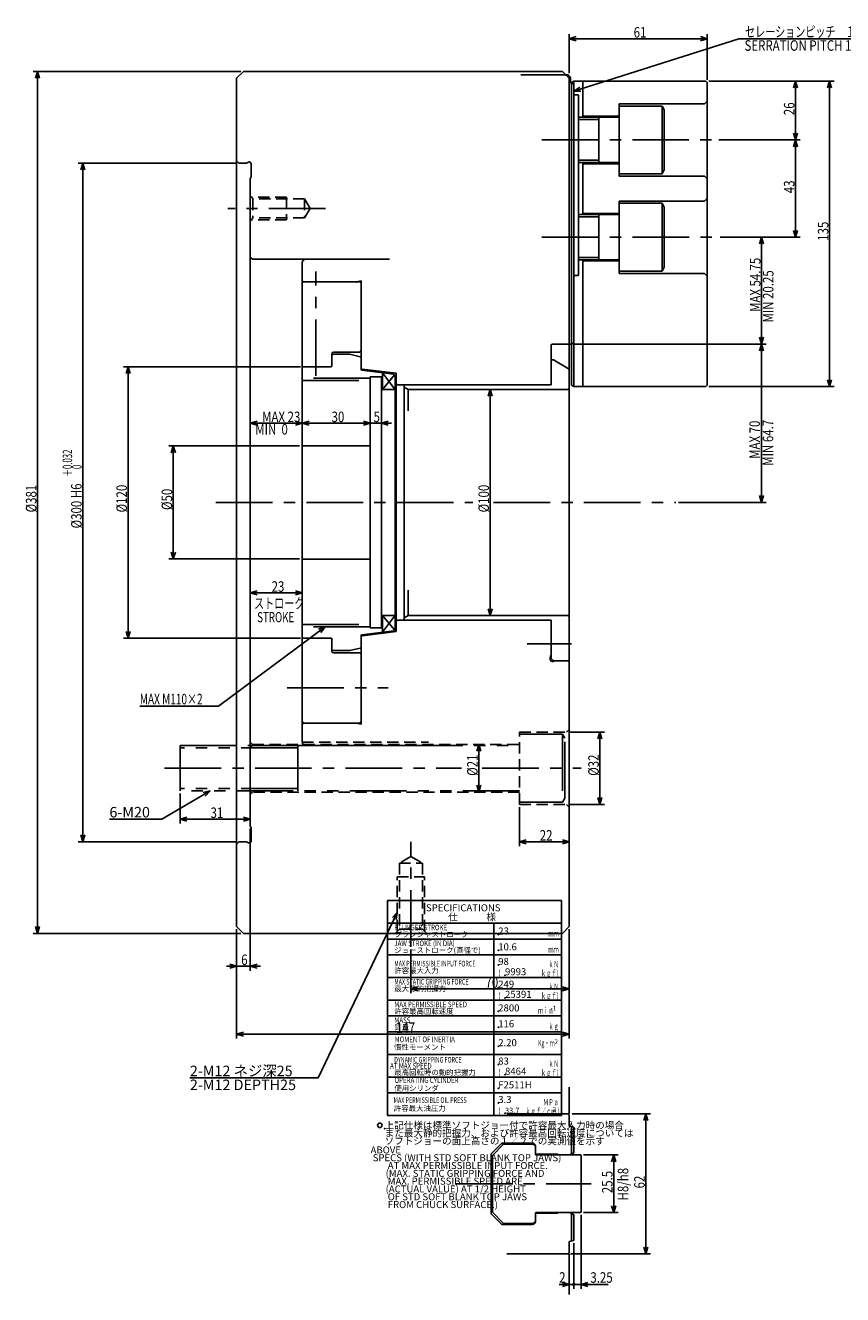
# Model space of a CAD drawing. Extents: x 47 to 870, y 12 to 602.
# Drawn here: x 47 to 408, y 27 to 588 of the extents above; entities that cross this region are included whole.
import ezdxf

# ---------------------------------------------------------------- set-up
doc = ezdxf.new("R2010")
doc.units = 0
doc.header["$LTSCALE"] = 20
for name, pattern in [('CENTER', [2, 1.25, -0.25, 0.25, -0.25]), ('HIDDEN', [0.375, 0.25, -0.125]), ('PHANTOM', [2.5, 1.25, -0.25, 0.25, -0.25, 0.25, -0.25])]:
    doc.linetypes.add(name, pattern=pattern)
for name, color, linetype in [('MAIN0', 7, 'CONTINUOUS'), ('MAIN10', 7, 'CONTINUOUS'), ('SPC0', 7, 'CONTINUOUS')]:
    doc.layers.add(name, color=color, linetype=linetype)
doc.styles.add('KNJYOKO', font='TXT', dxfattribs={"bigfont": 'BIGFONT'})
doc.dimstyles.get("Standard").update_dxf_attribs({"dimtxt": 2.5, "dimasz": 2.5, "dimexe": 1.25, "dimexo": 0.625, "dimtad": 1, "dimcen": 2.5, "dimazin": 3, "dimtfac": 1, "dimtmove": 0, "dimatfit": 3})

# ---------------------------------------------------------------- blocks, each defined once
blk = doc.blocks.new('*D1')
at = {"layer": 'MAIN10', "color": 0, "linetype": 'BYBLOCK'}
for p, q in [((142.22, 567.52), (50.42, 567.52)), ((52.42, 567.52), (51.52, 564.52)), ((52.42, 567.52), (52.42, 186.52)), ((53.32, 564.52), (52.42, 567.52)), ((142.22, 186.52), (50.42, 186.52)), ((52.42, 186.52), (51.52, 189.52)), ((53.32, 189.52), (52.42, 186.52))]:
    blk.add_line(p, q, dxfattribs=at)
at = {"layer": 'MAIN10', "color": 0, "linetype": 'BYBLOCK', "width": 0.8}
blk.add_text('%%c381', height=4.65, rotation=90, dxfattribs=at).set_placement((51.92, 372.62))
blk = doc.blocks.new('*D2')
at = {"layer": 'MAIN10', "color": 0, "linetype": 'BYBLOCK'}
for p, q in [((140.22, 527.02), (70.42, 527.02)), ((72.42, 527.02), (71.52, 524.02)), ((72.42, 527.02), (72.42, 227.02)), ((73.32, 524.02), (72.42, 527.02)), ((140.22, 227.02), (70.42, 227.02)), ((72.42, 227.02), (71.52, 230.02)), ((73.32, 230.02), (72.42, 227.02))]:
    blk.add_line(p, q, dxfattribs=at)
at = {"layer": 'MAIN10', "color": 0, "linetype": 'BYBLOCK', "style": 'KNJYOKO', "width": 0.6}
for s, p in [('＋0.032', (67.72, 388.34)), ('\u30000', (71.92, 388.34))]:
    blk.add_text(s, height=4.2, rotation=90, dxfattribs=at).set_placement(p)
at = {"layer": 'MAIN10', "color": 0, "linetype": 'BYBLOCK', "width": 0.8}
for s, p in [('H6', (71.92, 378.89)), ('%%c300', (71.92, 365.54))]:
    blk.add_text(s, height=4.65, rotation=90, dxfattribs=at).set_placement(p)
blk = doc.blocks.new('*D3')
at = {"layer": 'MAIN10', "color": 0, "linetype": 'BYBLOCK'}
for p, q in [((168.62, 437.02), (90.42, 437.02)), ((92.42, 437.02), (91.52, 434.02)), ((92.42, 437.02), (92.42, 317.02)), ((93.32, 434.02), (92.42, 437.02)), ((92.42, 317.02), (91.52, 320.02)), ((93.32, 320.02), (92.42, 317.02)), ((168.62, 317.02), (90.42, 317.02))]:
    blk.add_line(p, q, dxfattribs=at)
at = {"layer": 'MAIN10', "color": 0, "linetype": 'BYBLOCK', "width": 0.8}
blk.add_text('%%c120', height=4.65, rotation=90, dxfattribs=at).set_placement((91.92, 372.62))
blk = doc.blocks.new('*D4')
at = {"layer": 'MAIN10', "color": 0, "linetype": 'BYBLOCK'}
for p, q in [((168.22, 402.02), (110.42, 402.02)), ((112.42, 402.02), (111.52, 399.02)), ((112.42, 402.02), (112.42, 352.02)), ((113.32, 399.02), (112.42, 402.02)), ((112.42, 352.02), (111.52, 355.02)), ((113.32, 355.02), (112.42, 352.02)), ((168.22, 352.02), (110.42, 352.02))]:
    blk.add_line(p, q, dxfattribs=at)
at = {"layer": 'MAIN10', "color": 0, "linetype": 'BYBLOCK', "width": 0.8}
blk.add_text('%%c50', height=4.65, rotation=90, dxfattribs=at).set_placement((111.92, 373.67))
blk = doc.blocks.new('*D5')
at = {"layer": 'MAIN10', "color": 0, "linetype": 'BYBLOCK'}
for p, q in [((252.42, 427.02), (251.52, 424.02)), ((252.42, 427.02), (252.42, 327.02)), ((253.32, 424.02), (252.42, 427.02)), ((252.42, 327.02), (251.52, 330.02)), ((253.32, 330.02), (252.42, 327.02))]:
    blk.add_line(p, q, dxfattribs=at)
at = {"layer": 'MAIN10', "color": 0, "linetype": 'BYBLOCK', "width": 0.8}
blk.add_text('%%c100', height=4.65, rotation=90, dxfattribs=at).set_placement((251.92, 372.62))
blk = doc.blocks.new('*D6')
at = {"layer": 'MAIN10', "color": 0, "linetype": 'BYBLOCK'}
for p, q in [((140.42, 188.32), (140.42, 140.02)), ((287.42, 188.32), (287.42, 140.02)), ((143.42, 142.92), (140.42, 142.02)), ((140.42, 142.02), (287.42, 142.02)), ((140.42, 142.02), (143.42, 141.12)), ((284.42, 142.92), (287.42, 142.02)), ((287.42, 142.02), (284.42, 141.12))]:
    blk.add_line(p, q, dxfattribs=at)
at = {"layer": 'MAIN10', "color": 0, "linetype": 'BYBLOCK', "width": 0.8}
blk.add_text('147', height=4.65, dxfattribs=at).set_placement((210.82, 142.52))
blk = doc.blocks.new('*D7')
at = {"layer": 'MAIN10', "color": 0, "linetype": 'BYBLOCK'}
for p, q in [((287.42, 188.32), (287.42, 160.02)), ((217.42, 179.42), (217.42, 160.02)), ((217.42, 162.02), (220.42, 162.92)), ((287.42, 162.02), (284.42, 162.92)), ((287.42, 162.02), (217.42, 162.02)), ((220.42, 161.12), (217.42, 162.02)), ((284.42, 161.12), (287.42, 162.02))]:
    blk.add_line(p, q, dxfattribs=at)
at = {"layer": 'MAIN10', "color": 0, "linetype": 'BYBLOCK', "width": 0.8}
blk.add_text('70', height=4.65, dxfattribs=at).set_placement((250.37, 162.52))
blk = doc.blocks.new('*D8')
at = {"layer": 'MAIN10', "color": 0, "linetype": 'BYBLOCK'}
for p, q in [((287.42, 275.52), (302.95, 275.52)), ((300.95, 275.52), (300.05, 272.52)), ((300.95, 275.52), (300.95, 243.52)), ((301.85, 272.52), (300.95, 275.52)), ((287.42, 243.52), (302.95, 243.52)), ((300.95, 243.52), (300.05, 246.52)), ((301.85, 246.52), (300.95, 243.52))]:
    blk.add_line(p, q, dxfattribs=at)
at = {"layer": 'MAIN10', "color": 0, "linetype": 'BYBLOCK', "width": 0.8}
blk.add_text('%%c32', height=4.65, rotation=90, dxfattribs=at).set_placement((300.45, 256.17))
blk = doc.blocks.new('*D9')
at = {"layer": 'MAIN10', "color": 0, "linetype": 'BYBLOCK'}
for p, q in [((265.42, 242.32), (265.42, 225.02)), ((265.42, 227.02), (268.42, 227.92)), ((287.42, 227.02), (265.42, 227.02)), ((268.42, 226.12), (265.42, 227.02)), ((287.42, 227.02), (284.42, 227.92)), ((284.42, 226.12), (287.42, 227.02))]:
    blk.add_line(p, q, dxfattribs=at)
at = {"layer": 'MAIN10', "color": 0, "linetype": 'BYBLOCK', "width": 0.8}
blk.add_text('22', height=4.65, dxfattribs=at).set_placement((274.37, 227.52))
blk = doc.blocks.new('*D10')
at = {"layer": 'MAIN10', "color": 0, "linetype": 'BYBLOCK'}
for p, q in [((247.42, 270.02), (246.52, 267.02)), ((247.42, 270.02), (247.42, 249.02)), ((248.32, 267.02), (247.42, 270.02)), ((247.42, 249.02), (246.52, 252.02)), ((248.32, 252.02), (247.42, 249.02))]:
    blk.add_line(p, q, dxfattribs=at)
at = {"layer": 'MAIN10', "color": 0, "linetype": 'BYBLOCK', "width": 0.8}
blk.add_text('%%c21', height=4.65, rotation=90, dxfattribs=at).set_placement((246.92, 256.17))
blk = doc.blocks.new('*D11')
at = {"layer": 'MAIN10', "color": 0, "linetype": 'BYBLOCK'}
for p, q in [((146.42, 232.82), (146.42, 170.02)), ((140.42, 188.32), (140.42, 170.02)), ((135.92, 172.02), (150.92, 172.02)), ((137.42, 172.92), (140.42, 172.02)), ((140.42, 172.02), (137.42, 171.12)), ((149.42, 172.92), (146.42, 172.02)), ((146.42, 172.02), (149.42, 171.12))]:
    blk.add_line(p, q, dxfattribs=at)
at = {"layer": 'MAIN10', "color": 0, "linetype": 'BYBLOCK', "width": 0.8}
blk.add_text('6', height=4.65, dxfattribs=at).set_placement((142.42, 172.52))
blk = doc.blocks.new('*D12')
at = {"layer": 'MAIN10', "color": 0, "linetype": 'BYBLOCK'}
for p, q in [((115.42, 248.32), (115.42, 235.02)), ((115.42, 237.02), (118.42, 237.92)), ((146.42, 237.02), (115.42, 237.02)), ((118.42, 236.12), (115.42, 237.02)), ((146.42, 237.02), (143.42, 237.92)), ((143.42, 236.12), (146.42, 237.02))]:
    blk.add_line(p, q, dxfattribs=at)
at = {"layer": 'MAIN10', "color": 0, "linetype": 'BYBLOCK', "width": 0.8}
blk.add_text('31', height=4.65, dxfattribs=at).set_placement((128.87, 237.52))
blk = doc.blocks.new('M1')
at = {"layer": 'MAIN0', "color": 0, "linetype": 'BYBLOCK'}
for p, q in [((0, 0), (-21.25, -12.5)), ((0, 0), (-3.04, -0.75)), ((-2.13, -2.3), (0, 0)), ((-21.25, -12.5), (-44.49, -12.5))]:
    blk.add_line(p, q, dxfattribs=at)
blk.add_text('6-M20', height=4.65, dxfattribs=at).set_placement((-44.49, -11.75))
blk = doc.blocks.new('*D13')
at = {"layer": 'MAIN10', "color": 0, "linetype": 'BYBLOCK'}
for p, q in [((208.92, 412.02), (194.92, 412.02)), ((199.42, 412.02), (196.42, 412.92)), ((196.42, 411.12), (199.42, 412.02)), ((204.42, 412.02), (207.42, 412.92)), ((207.42, 411.12), (204.42, 412.02))]:
    blk.add_line(p, q, dxfattribs=at)
at = {"layer": 'MAIN10', "color": 0, "linetype": 'BYBLOCK', "width": 0.8}
blk.add_text('5', height=4.65, dxfattribs=at).set_placement((200.92, 412.52))
blk = doc.blocks.new('*D14')
at = {"layer": 'MAIN10', "color": 0, "linetype": 'BYBLOCK'}
for p, q in [((169.42, 412.02), (172.42, 412.92)), ((199.42, 412.02), (169.42, 412.02)), ((172.42, 411.12), (169.42, 412.02)), ((199.42, 412.02), (196.42, 412.92)), ((196.42, 411.12), (199.42, 412.02))]:
    blk.add_line(p, q, dxfattribs=at)
at = {"layer": 'MAIN10', "color": 0, "linetype": 'BYBLOCK', "width": 0.8}
blk.add_text('30', height=4.65, dxfattribs=at).set_placement((182.37, 412.52))
blk = doc.blocks.new('*D15')
at = {"layer": 'MAIN10', "color": 0, "linetype": 'BYBLOCK'}
for p, q in [((146.42, 412.02), (149.42, 412.92)), ((169.42, 412.02), (146.42, 412.02)), ((149.42, 411.12), (146.42, 412.02)), ((169.42, 412.02), (166.42, 412.92)), ((166.42, 411.12), (169.42, 412.02))]:
    blk.add_line(p, q, dxfattribs=at)
at = {"layer": 'MAIN10', "color": 0, "linetype": 'BYBLOCK', "width": 0.8}
blk.add_text('MAX 23', height=4.65, dxfattribs=at).set_placement((151.67, 412.52))
blk = doc.blocks.new('*D16')
at = {"layer": 'MAIN10', "color": 0, "linetype": 'BYBLOCK'}
for p, q in [((149.42, 337.92), (146.42, 337.02)), ((146.42, 337.02), (169.42, 337.02)), ((146.42, 337.02), (149.42, 336.12)), ((166.42, 337.92), (169.42, 337.02)), ((169.42, 337.02), (166.42, 336.12))]:
    blk.add_line(p, q, dxfattribs=at)
at = {"layer": 'MAIN10', "color": 0, "linetype": 'BYBLOCK', "width": 0.8}
blk.add_text('23', height=4.65, dxfattribs=at).set_placement((155.87, 337.52))
blk = doc.blocks.new('M2')
at = {"layer": 'MAIN0', "color": 0, "linetype": 'BYBLOCK'}
for p, q in [((0, 0), (-47.09, -35)), ((0, 0), (-2.94, -1.07)), ((-1.87, -2.51), (0, 0)), ((-47.09, -35), (-81.87, -35))]:
    blk.add_line(p, q, dxfattribs=at)
at = {"layer": 'MAIN0', "color": 0, "linetype": 'BYBLOCK', "style": 'KNJYOKO', "width": 0.7}
blk.add_text('MAX M110×2', height=4.65, dxfattribs=at).set_placement((-81.87, -34.25))
blk = doc.blocks.new('*D17')
at = {"layer": 'MAIN10', "color": 0, "linetype": 'BYBLOCK'}
for p, q in [((287.42, 566.72), (287.42, 584.02)), ((348.42, 563.87), (348.42, 584.02)), ((287.42, 582.02), (290.42, 582.92)), ((348.42, 582.02), (287.42, 582.02)), ((290.42, 581.12), (287.42, 582.02)), ((348.42, 582.02), (345.42, 582.92)), ((345.42, 581.12), (348.42, 582.02))]:
    blk.add_line(p, q, dxfattribs=at)
at = {"layer": 'MAIN10', "color": 0, "linetype": 'BYBLOCK', "width": 0.8}
blk.add_text('61', height=4.65, dxfattribs=at).set_placement((315.87, 582.52))
blk = doc.blocks.new('M3')
at = {"layer": 'MAIN0', "color": 0, "linetype": 'BYBLOCK'}
for p, q in [((0, 0), (73, 23.24)), ((73, 23.24), (124.35, 23.24)), ((2.59, 1.77), (0, 0)), ((0, 0), (3.13, 0.05))]:
    blk.add_line(p, q, dxfattribs=at)
at = {"layer": 'MAIN0', "color": 0, "linetype": 'BYBLOCK', "style": 'KNJYOKO', "width": 0.7}
blk.add_text('セレーションピッチ\u3000１．５', height=4.65, dxfattribs=at).set_placement((75.68, 23.99))
blk = doc.blocks.new('*D18')
at = {"layer": 'MAIN10', "color": 0, "linetype": 'BYBLOCK'}
for p, q in [((349.02, 563.27), (404.42, 563.27)), ((402.42, 563.27), (401.52, 560.27)), ((402.42, 563.27), (402.42, 428.27)), ((403.32, 560.27), (402.42, 563.27)), ((349.02, 428.27), (404.42, 428.27)), ((402.42, 428.27), (401.52, 431.27)), ((403.32, 431.27), (402.42, 428.27))]:
    blk.add_line(p, q, dxfattribs=at)
at = {"layer": 'MAIN10', "color": 0, "linetype": 'BYBLOCK', "width": 0.8}
blk.add_text('135', height=4.65, rotation=90, dxfattribs=at).set_placement((401.92, 492.67))
blk = doc.blocks.new('*D19')
at = {"layer": 'MAIN10', "color": 0, "linetype": 'BYBLOCK'}
for p, q in [((349.02, 563.27), (389.42, 563.27)), ((387.42, 563.27), (386.52, 560.27)), ((387.42, 563.27), (387.42, 537.27)), ((388.32, 560.27), (387.42, 563.27)), ((387.42, 537.27), (386.52, 540.27)), ((388.32, 540.27), (387.42, 537.27)), ((353.45, 537.27), (389.42, 537.27))]:
    blk.add_line(p, q, dxfattribs=at)
at = {"layer": 'MAIN10', "color": 0, "linetype": 'BYBLOCK', "width": 0.8}
blk.add_text('26', height=4.65, rotation=90, dxfattribs=at).set_placement((386.92, 548.22))
blk = doc.blocks.new('*D20')
at = {"layer": 'MAIN10', "color": 0, "linetype": 'BYBLOCK'}
for p, q in [((353.45, 537.27), (389.42, 537.27)), ((387.42, 537.27), (386.52, 534.27)), ((387.42, 537.27), (387.42, 494.27)), ((388.32, 534.27), (387.42, 537.27)), ((354.15, 494.27), (389.42, 494.27)), ((387.42, 494.27), (386.52, 497.27)), ((388.32, 497.27), (387.42, 494.27))]:
    blk.add_line(p, q, dxfattribs=at)
at = {"layer": 'MAIN10', "color": 0, "linetype": 'BYBLOCK', "width": 0.8}
blk.add_text('43', height=4.65, rotation=90, dxfattribs=at).set_placement((386.92, 513.72))
blk = doc.blocks.new('*D21')
at = {"layer": 'MAIN10', "color": 0, "linetype": 'BYBLOCK'}
for p, q in [((354.15, 494.27), (374.42, 494.27)), ((372.42, 494.27), (371.52, 491.27)), ((372.42, 494.27), (372.42, 447.02)), ((373.32, 491.27), (372.42, 494.27)), ((372.42, 447.02), (371.52, 450.02)), ((373.32, 450.02), (372.42, 447.02)), ((289.62, 447.02), (374.42, 447.02))]:
    blk.add_line(p, q, dxfattribs=at)
at = {"layer": 'MAIN10', "color": 0, "linetype": 'BYBLOCK', "width": 0.8}
blk.add_text('MAX 54.75', height=4.65, rotation=90, dxfattribs=at).set_placement((371.92, 461.24))
blk = doc.blocks.new('*D22')
at = {"layer": 'MAIN10', "color": 0, "linetype": 'BYBLOCK'}
for p, q in [((289.62, 447.02), (374.42, 447.02)), ((372.42, 447.02), (371.52, 444.02)), ((372.42, 447.02), (372.42, 377.02)), ((373.32, 444.02), (372.42, 447.02)), ((335.68, 377.02), (374.42, 377.02)), ((372.42, 377.02), (371.52, 380.02)), ((373.32, 380.02), (372.42, 377.02))]:
    blk.add_line(p, q, dxfattribs=at)
at = {"layer": 'MAIN10', "color": 0, "linetype": 'BYBLOCK', "width": 0.8}
blk.add_text('MAX 70', height=4.65, rotation=90, dxfattribs=at).set_placement((371.67, 396.31))
blk = doc.blocks.new('*D23')
at = {"layer": 'MAIN10', "color": 0, "linetype": 'BYBLOCK'}
for p, q in [((288.62, 106.82), (323.25, 106.82)), ((321.25, 106.82), (320.35, 103.82)), ((321.25, 106.82), (321.25, 44.82)), ((322.15, 103.82), (321.25, 106.82)), ((321.25, 44.82), (320.35, 47.82)), ((322.15, 47.82), (321.25, 44.82)), ((288.02, 44.82), (323.25, 44.82))]:
    blk.add_line(p, q, dxfattribs=at)
at = {"layer": 'MAIN10', "color": 0, "linetype": 'BYBLOCK', "width": 0.8}
blk.add_text('62', height=4.65, rotation=90, dxfattribs=at).set_placement((320.75, 73.77))
blk = doc.blocks.new('*D24')
at = {"layer": 'MAIN10', "color": 0, "linetype": 'BYBLOCK'}
for p, q in [((293.67, 88.57), (309.04, 88.57)), ((307.04, 88.57), (306.14, 85.57)), ((307.04, 88.57), (307.04, 63.07)), ((307.94, 85.57), (307.04, 88.57)), ((293.67, 63.07), (309.04, 63.07)), ((307.04, 63.07), (306.14, 66.07)), ((307.94, 66.07), (307.04, 63.07))]:
    blk.add_line(p, q, dxfattribs=at)
at = {"layer": 'MAIN10', "color": 0, "linetype": 'BYBLOCK', "width": 0.8}
blk.add_text('25.5', height=4.65, rotation=90, dxfattribs=at).set_placement((306.54, 71.67))
blk = doc.blocks.new('*D25')
at = {"layer": 'MAIN10', "color": 0, "linetype": 'BYBLOCK'}
for p, q in [((292.67, 62.07), (292.67, 29.33)), ((289.42, 49.62), (289.42, 29.33)), ((304.58, 31.33), (289.42, 31.33)), ((292.67, 31.33), (295.67, 32.23)), ((295.67, 30.43), (292.67, 31.33))]:
    blk.add_line(p, q, dxfattribs=at)
at = {"layer": 'MAIN10', "color": 0, "linetype": 'BYBLOCK', "const_width": 0.75}
blk.add_lwpolyline([(289.79, 31.33, 1), (289.04, 31.33, 1)], format="xyb", close=True, dxfattribs=at)
at = {"layer": 'MAIN10', "color": 0, "linetype": 'BYBLOCK', "width": 0.8}
blk.add_text('3.25', height=4.65, dxfattribs=at).set_placement((296.73, 32.08))
blk = doc.blocks.new('*D26')
at = {"layer": 'MAIN10', "color": 0, "linetype": 'BYBLOCK'}
for p, q in [((289.42, 49.62), (289.42, 29.33)), ((289.42, 31.33), (282.9, 31.33)), ((287.42, 31.33), (284.42, 32.23)), ((284.42, 30.43), (287.42, 31.33))]:
    blk.add_line(p, q, dxfattribs=at)
at = {"layer": 'MAIN10', "color": 0, "linetype": 'BYBLOCK', "const_width": 0.75}
blk.add_lwpolyline([(289.79, 31.33, 1), (289.04, 31.33, 1)], format="xyb", close=True, dxfattribs=at)
at = {"layer": 'MAIN10', "color": 0, "linetype": 'BYBLOCK', "width": 0.8}
blk.add_text('2', height=4.65, dxfattribs=at).set_placement((282.95, 32.08))
blk = doc.blocks.new('M4')
at = {"layer": 'MAIN0', "color": 0, "linetype": 'BYBLOCK'}
for p, q in [((0, 0), (-34.94, -73.16)), ((0, 0), (-2.11, -2.32)), ((-0.48, -3.09), (0, 0)), ((-34.94, -73.16), (-91.67, -73.16))]:
    blk.add_line(p, q, dxfattribs=at)
at = {"layer": 'MAIN0', "color": 0, "linetype": 'BYBLOCK', "style": 'KNJYOKO'}
blk.add_text('2-M12 ネジ深25', height=4.65, dxfattribs=at).set_placement((-91.67, -72.41))
at = {"layer": 'MAIN0', "color": 0, "linetype": 'BYBLOCK'}
blk.add_text('2-M12 DEPTH25', height=4.65, dxfattribs=at).set_placement((-91.67, -78.56))

msp = doc.modelspace()

# ---------------------------------------------------------------- linework, layer by layer
at = {"layer": 'MAIN0', "linetype": 'CONTINUOUS'}
for p, q in [((143.419, 567.515), (140.419, 564.515)), ((284.419, 567.515), (143.419, 567.515)), ((284.419, 567.515), (285.919, 566.015)), ((140.419, 189.515), (140.419, 564.515)), ((266.048, 566.015), (286.919, 566.015)), ((287.919, 565.015), (286.919, 566.015)), ((287.419, 565.515), (287.419, 447.015)), ((287.919, 565.015), (287.919, 562.515)), ((287.919, 562.515), (288.419, 562.515)), ((289.419, 563.265), (288.419, 562.688)), ((288.419, 562.515), (288.419, 562.688)), ((288.419, 562.515), (289.419, 561.938)), ((288.419, 447.015), (288.419, 562.515)), ((289.419, 563.265), (347.819, 563.265)), ((289.419, 561.938), (289.419, 563.265)), ((289.419, 447.592), (289.419, 561.938)), ((293.419, 547.265), (293.419, 563.265)), ((348.419, 562.665), (347.819, 563.265)), ((348.419, 562.665), (348.419, 428.865)), ((289.419, 557.265), (291.219, 557.265)), ((291.419, 557.065), (291.219, 557.265)), ((291.419, 557.065), (291.419, 477.465)), ((309.419, 521.265), (309.419, 553.265)), ((309.419, 553.265), (347.219, 553.265)), ((309.419, 552.265), (328.419, 552.265)), ((328.419, 552.265), (328.419, 522.265)), ((329.419, 550.533), (328.419, 552.265)), ((329.419, 523.997), (329.419, 550.533)), ((348.419, 554.465), (347.219, 553.265)), ((291.419, 547.265), (309.419, 547.265)), ((291.419, 546.265), (300.419, 546.265)), ((309.419, 547.765), (293.419, 547.765)), ((300.419, 527.265), (300.419, 547.265)), ((141.419, 527.015), (140.419, 528.015)), ((144.819, 527.015), (145.649, 527.447)), ((291.419, 528.265), (300.419, 528.265)), ((141.419, 527.015), (144.819, 527.015)), ((146.819, 526.738), (146.819, 520.979)), ((291.419, 527.265), (309.419, 527.265)), ((293.419, 504.265), (293.419, 527.265)), ((309.419, 526.765), (293.419, 526.765)), ((328.419, 522.265), (309.419, 522.265)), ((329.419, 523.997), (328.419, 522.265)), ((146.419, 520.015), (146.728, 520.61)), ((146.419, 234.015), (146.419, 520.015)), ((347.219, 521.265), (309.419, 521.265)), ((348.419, 520.065), (347.219, 521.265)), ((348.419, 511.465), (347.219, 510.265)), ((309.419, 478.265), (309.419, 510.265)), ((309.419, 510.265), (347.219, 510.265)), ((309.419, 509.265), (328.419, 509.265)), ((328.419, 509.265), (328.419, 479.265)), ((329.419, 507.533), (328.419, 509.265)), ((329.419, 480.997), (329.419, 507.533)), ((291.419, 504.265), (309.419, 504.265)), ((291.419, 503.265), (300.419, 503.265)), ((309.419, 504.765), (293.419, 504.765)), ((300.419, 484.265), (300.419, 504.265)), ((147.419, 484.515), (146.419, 485.515)), ((147.419, 484.515), (208.001, 484.515)), ((169.419, 271.015), (169.419, 483.015)), ((170.919, 484.515), (199.565, 484.515)), ((291.419, 485.265), (300.419, 485.265)), ((291.419, 484.265), (309.419, 484.265)), ((293.419, 428.265), (293.419, 484.265)), ((309.419, 483.765), (293.419, 483.765)), ((289.419, 477.265), (291.219, 477.265)), ((291.419, 477.465), (291.219, 477.265)), ((328.419, 479.265), (309.419, 479.265)), ((347.219, 478.265), (309.419, 478.265)), ((329.419, 480.997), (328.419, 479.265)), ((348.419, 477.065), (347.219, 478.265)), ((170.019, 474.515), (169.419, 475.115)), ((170.019, 474.515), (169.419, 473.915)), ((169.419, 280.115), (169.419, 473.915)), ((170.019, 474.515), (194.819, 474.515)), ((193.419, 474.515), (195.419, 475.051)), ((194.819, 474.515), (195.419, 473.915)), ((195.419, 442.404), (195.419, 475.051)), ((195.419, 435.515), (195.419, 473.915)), ((183.219, 443.515), (194.819, 443.515)), ((194.819, 443.515), (195.419, 444.115)), ((279.419, 446.415), (279.419, 435.015)), ((280.019, 447.015), (288.419, 447.015)), ((287.419, 189.515), (287.419, 447.015)), ((289.419, 447.592), (288.419, 447.015)), ((288.419, 428.842), (288.419, 447.015)), ((289.419, 428.265), (289.419, 447.592)), ((182.419, 437.415), (182.419, 442.715)), ((182.819, 442.515), (182.419, 442.115)), ((182.419, 437.415), (182.419, 442.115)), ((182.819, 442.515), (190.419, 442.515)), ((190.419, 442.515), (195.029, 441.451)), ((195.029, 441.451), (195.419, 440.961)), ((195.419, 436.015), (195.419, 442.404)), ((195.419, 435.869), (195.419, 440.961)), ((279.419, 429.015), (279.419, 440.015)), ((279.419, 440.015), (280.419, 440.015)), ((280.419, 440.015), (287.419, 435.974)), ((169.819, 437.015), (169.419, 437.415)), ((169.819, 437.015), (169.419, 436.615)), ((169.419, 317.415), (169.419, 436.615)), ((169.819, 437.015), (181.819, 437.015)), ((181.819, 437.015), (182.419, 437.615)), ((195.816, 435.966), (195.419, 436.415)), ((195.77, 435.472), (209.823, 433.746)), ((195.816, 435.966), (210.919, 434.112)), ((199.419, 432.515), (204.419, 432.515)), ((199.419, 321.515), (199.419, 432.515)), ((204.419, 321.515), (204.419, 432.515)), ((204.919, 427.015), (204.919, 434.349)), ((204.919, 434.349), (210.247, 427.244)), ((204.919, 427.015), (210.162, 433.363)), ((209.823, 433.746), (210.419, 433.073)), ((210.419, 320.957), (210.419, 433.073)), ((210.919, 319.918), (210.919, 434.112)), ((287.419, 307.015), (287.419, 435.974)), ((204.819, 427.015), (204.419, 427.415)), ((204.819, 427.015), (210.019, 427.015)), ((210.019, 427.015), (210.419, 427.415)), ((211.519, 429.015), (210.919, 429.615)), ((211.519, 429.015), (239.819, 429.015)), ((279.419, 429.015), (214.419, 429.015)), ((214.419, 325.015), (214.419, 429.015)), ((214.419, 428.015), (216.151, 427.015)), ((216.151, 427.015), (287.019, 427.015)), ((216.151, 417.476), (216.151, 427.015)), ((287.019, 427.015), (287.419, 427.415)), ((289.419, 428.265), (288.419, 428.842)), ((289.419, 428.265), (347.819, 428.265)), ((348.419, 428.865), (347.819, 428.265)), ((199.419, 402.015), (169.419, 402.015)), ((199.419, 352.015), (169.419, 352.015)), ((216.151, 327.015), (216.151, 338.215)), ((204.819, 327.015), (204.419, 326.615)), ((204.819, 327.015), (210.019, 327.015)), ((204.919, 327.015), (204.919, 319.681)), ((204.919, 327.015), (210.162, 320.667)), ((204.919, 319.681), (210.247, 326.786)), ((210.019, 327.015), (210.419, 326.615)), ((214.419, 326.015), (216.151, 327.015)), ((216.151, 327.015), (287.019, 327.015)), ((287.019, 327.015), (287.419, 326.615)), ((195.77, 318.558), (209.823, 320.284)), ((195.816, 318.064), (210.919, 319.918)), ((199.419, 321.515), (204.419, 321.515)), ((209.823, 320.284), (210.419, 320.957)), ((211.519, 325.015), (210.919, 324.415)), ((211.519, 325.015), (239.819, 325.015)), ((279.419, 325.015), (214.419, 325.015)), ((279.419, 309.515), (279.419, 325.015)), ((279.419, 316.515), (279.419, 325.015)), ((169.819, 317.015), (169.419, 317.415)), ((169.819, 317.015), (169.419, 316.615)), ((181.819, 317.015), (169.819, 317.015)), ((169.819, 317.015), (182.019, 317.015)), ((181.819, 317.015), (182.419, 316.415)), ((182.419, 311.315), (182.419, 317.015)), ((182.419, 316.615), (182.419, 311.915)), ((195.419, 278.979), (195.419, 318.515)), ((195.419, 301.015), (195.419, 318.515)), ((195.419, 318.161), (195.419, 313.069)), ((195.816, 318.064), (195.419, 317.615)), ((182.819, 311.515), (182.419, 311.915)), ((182.819, 311.515), (190.419, 311.515)), ((183.219, 310.515), (194.819, 310.515)), ((190.419, 311.515), (195.029, 312.579)), ((194.819, 310.515), (195.419, 309.915)), ((195.029, 312.579), (195.419, 313.069)), ((279.153, 309.054), (279.419, 309.515)), ((279.419, 308.015), (279.419, 312.515)), ((279.019, 308.554), (279.019, 307.715)), ((280.419, 307.015), (279.419, 308.015)), ((280.361, 306.776), (281.019, 307.015)), ((287.419, 307.015), (280.419, 307.015)), ((281.019, 307.015), (286.819, 307.015)), ((286.819, 307.015), (287.419, 306.415)), ((195.419, 280.115), (195.419, 289.015)), ((170.019, 279.515), (169.419, 280.115)), ((170.019, 279.515), (169.419, 278.915)), ((170.019, 279.515), (193.419, 279.515)), ((194.819, 279.515), (170.019, 279.515)), ((193.419, 279.515), (195.419, 278.979)), ((194.819, 279.515), (195.419, 280.115)), ((286.219, 275.515), (287.419, 276.715)), ((147.419, 269.515), (146.419, 268.515)), ((147.419, 269.515), (213.754, 269.515)), ((170.919, 269.515), (225.238, 269.515)), ((286.219, 243.515), (287.419, 242.315)), ((146.419, 234.015), (146.728, 233.42)), ((146.819, 227.292), (146.819, 233.051)), ((141.419, 227.015), (140.419, 226.015)), ((141.419, 227.015), (144.819, 227.015)), ((144.819, 227.015), (145.649, 226.583)), ((143.419, 186.515), (140.419, 189.515)), ((284.419, 186.515), (143.419, 186.515)), ((284.419, 186.515), (287.419, 189.515)), ((287.419, 106.818), (287.419, 118.576)), ((259.819, 106.818), (287.419, 106.818)), ((260.719, 106.818), (286.819, 106.818)), ((287.419, 106.218), (286.819, 106.818)), ((287.419, 101.354), (287.419, 106.218)), ((289.419, 100.818), (287.419, 101.354)), ((288.419, 88.99), (288.419, 101.086)), ((289.419, 89.568), (289.419, 100.818)), ((257.493, 93.642), (253.094, 89.243)), ((253.419, 88.318), (258.419, 93.318)), ((257.917, 93.818), (271.019, 93.818)), ((258.419, 93.318), (271.419, 93.318)), ((272.419, 92.318), (271.419, 93.318)), ((272.419, 89.068), (272.419, 92.418)), ((272.419, 92.318), (272.419, 88.968)), ((252.919, 88.819), (252.919, 62.816)), ((253.419, 88.318), (253.419, 63.318)), ((272.819, 88.568), (292.469, 88.568)), ((280.419, 88.568), (287.687, 88.568)), ((287.687, 88.568), (289.419, 89.568)), ((292.669, 88.368), (292.469, 88.568)), ((292.669, 88.368), (292.669, 63.268)), ((257.493, 57.993), (253.094, 62.392)), ((253.419, 63.318), (258.419, 58.318)), ((272.419, 62.668), (272.419, 59.318)), ((272.419, 62.568), (272.419, 59.218)), ((272.819, 63.068), (292.469, 63.068)), ((280.419, 63.068), (287.687, 63.068)), ((287.687, 63.068), (289.419, 62.068)), ((288.419, 62.645), (288.419, 50.55)), ((289.419, 62.068), (289.419, 50.818)), ((292.669, 63.268), (292.469, 63.068)), ((257.917, 57.818), (271.019, 57.818)), ((258.419, 58.318), (271.419, 58.318)), ((272.419, 59.318), (271.419, 58.318)), ((289.419, 50.818), (287.419, 50.282)), ((287.419, 45.418), (286.819, 44.818)), ((287.419, 50.282), (287.419, 45.418)), ((259.819, 44.818), (287.419, 44.818)), ((260.719, 44.818), (286.819, 44.818)), ((287.419, 44.818), (287.419, 26.832))]:
    msp.add_line(p, q, dxfattribs=at)
at = {"layer": 'MAIN0', "linetype": 'HIDDEN'}
for p, q in [((285.919, 566.015), (287.419, 564.515)), ((147.619, 511.265), (146.419, 512.465)), ((162.419, 512.015), (146.869, 512.015)), ((170.419, 511.265), (147.619, 511.265)), ((147.619, 511.265), (147.619, 502.765)), ((162.419, 512.015), (162.419, 502.015)), ((170.419, 511.265), (170.419, 502.765)), ((172.872, 507.015), (170.419, 511.265)), ((172.872, 507.015), (170.419, 502.765)), ((147.619, 502.765), (146.419, 501.565)), ((162.419, 502.015), (146.869, 502.015)), ((170.419, 502.765), (147.619, 502.765)), ((265.419, 275.515), (286.219, 275.515)), ((265.419, 243.515), (265.419, 275.515)), ((147.419, 270.015), (146.419, 271.015)), ((147.419, 270.015), (265.419, 270.015)), ((169.419, 271.015), (225.189, 271.015)), ((147.419, 249.015), (146.419, 248.015)), ((265.419, 249.015), (147.419, 249.015)), ((265.419, 243.515), (286.219, 243.515)), ((217.419, 220.459), (212.319, 217.515)), ((217.419, 220.459), (222.519, 217.515)), ((212.319, 217.515), (212.319, 188.115)), ((212.319, 217.515), (222.519, 217.515)), ((222.519, 217.515), (222.519, 188.115)), ((211.419, 187.515), (211.419, 211.515)), ((211.419, 211.515), (223.419, 211.515)), ((223.419, 187.515), (223.419, 211.515)), ((212.319, 188.415), (210.419, 186.515)), ((212.319, 188.415), (222.519, 188.415)), ((224.419, 186.515), (222.519, 188.415))]:
    msp.add_line(p, q, dxfattribs=at)
at = {"layer": 'MAIN0', "linetype": 'CENTER'}
for p, q in [((275.306, 537.265), (352.25, 537.265)), ((179.696, 507.015), (136.556, 507.015)), ((275.353, 494.265), (352.951, 494.265)), ((175.419, 432.916), (175.419, 479.15)), ((131.258, 377.015), (244.769, 377.015)), ((253.919, 377.015), (334.481, 377.015)), ((268.805, 314.515), (288.381, 314.515)), ((162.742, 295.015), (207.419, 295.015)), ((108.529, 259.515), (239.769, 259.515)), ((248.919, 259.515), (292.643, 259.515)), ((217.419, 180.619), (217.419, 226.948)), ((237.186, 75.818), (297.147, 75.818))]:
    msp.add_line(p, q, dxfattribs=at)
at = {"layer": 'MAIN0', "linetype": 'PHANTOM'}
for p, q in [((199.419, 432.015), (169.419, 432.015)), ((169.419, 430.933), (199.419, 430.933)), ((169.419, 323.098), (199.419, 323.098)), ((199.419, 322.015), (169.419, 322.015)), ((115.419, 249.515), (115.419, 269.515)), ((115.419, 269.515), (265.419, 269.515)), ((167.419, 249.515), (167.419, 269.515)), ((265.419, 274.515), (284.419, 274.515)), ((284.419, 274.515), (284.419, 244.515)), ((285.419, 272.783), (284.419, 274.515)), ((285.419, 246.247), (285.419, 272.783)), ((167.419, 268.515), (115.419, 268.515)), ((167.419, 250.515), (115.419, 250.515)), ((265.419, 249.515), (115.419, 249.515)), ((284.419, 244.515), (265.419, 244.515)), ((285.419, 246.247), (284.419, 244.515))]:
    msp.add_line(p, q, dxfattribs=at)
at = {"layer": 'MAIN0', "color": 3, "linetype": 'CONTINUOUS'}
for p, q in [((272.431, 88.868), (282.419, 88.868)), ((282.419, 88.568), (282.419, 88.868)), ((272.431, 62.768), (282.419, 62.768)), ((282.419, 62.768), (282.419, 63.068))]:
    msp.add_line(p, q, dxfattribs=at)
at = {"layer": 'MAIN0', "linetype": 'CONTINUOUS'}
for centre, radius, start, end in [((146.019, 526.738), 0.8, 360, 477.5), ((146.019, 520.979), 0.8, 332.5, 360), ((170.919, 483.015), 1.5, 90, 180), ((183.219, 442.715), 0.8, 90, 180), ((280.019, 446.415), 0.6, 90, 180), ((182.019, 437.415), 0.4, 270, 360), ((195.819, 435.869), 0.4, 180, 263), ((182.019, 316.615), 0.4, 360, 450), ((195.819, 318.161), 0.4, 97, 180), ((183.219, 311.315), 0.8, 180, 270), ((280.019, 308.554), 1, 150, 180), ((280.019, 307.715), 1, 180, 290), ((170.919, 271.015), 1.5, 180, 270), ((146.019, 233.051), 0.8, 0, 27.5), ((146.019, 227.292), 0.8, 242.5, 360), ((257.917, 93.218), 0.6, 90, 135), ((271.019, 92.418), 1.4, 0, 90), ((253.519, 88.819), 0.6, 135, 180), ((272.819, 88.968), 0.4, 180, 270), ((253.519, 62.816), 0.6, 180, 225), ((272.819, 62.668), 0.4, 90, 180), ((257.917, 58.418), 0.6, 225, 270), ((271.019, 59.218), 1.4, -90, 0)]:
    msp.add_arc(centre, radius, start, end, dxfattribs=at)
at = {"layer": 'MAIN0', "color": 3, "linetype": 'CONTINUOUS'}
for p in [(285.919, 566.015), (291.419, 537.265), (291.419, 494.265), (193.419, 474.515), (169.419, 377.015), (287.419, 75.818)]:
    msp.add_point(p, dxfattribs=at)
at = {"layer": 'SPC0', "linetype": 'CONTINUOUS'}
for p, q in [((207.015, 201.023), (284.015, 201.023)), ((207.015, 106.023), (207.015, 201.023)), ((284.015, 106.023), (284.015, 201.023)), ((207.015, 191.023), (284.015, 191.023)), ((254.015, 106.023), (254.015, 191.023)), ((207.015, 184.023), (284.015, 184.023)), ((207.015, 177.023), (284.015, 177.023)), ((207.015, 167.023), (284.015, 167.023)), ((207.015, 157.023), (284.015, 157.023)), ((207.015, 150.023), (284.015, 150.023)), ((207.015, 143.023), (284.015, 143.023)), ((207.015, 133.023), (284.015, 133.023)), ((207.015, 123.023), (284.015, 123.023)), ((207.015, 116.023), (284.015, 116.023)), ((207.015, 106.023), (284.015, 106.023))]:
    msp.add_line(p, q, dxfattribs=at)
at = {"layer": 'SPC0', "color": 3, "linetype": 'CONTINUOUS'}
msp.add_circle((203.722, 101.641), 1, dxfattribs=at)
for p in [(256.015, 186.023), (256.015, 179.023), (256.015, 172.523), (259.015, 168.023), (256.015, 162.523), (259.015, 158.023), (256.015, 152.023), (256.015, 145.023), (256.015, 136.648), (256.015, 128.523), (259.015, 124.023), (256.015, 118.023), (256.015, 111.523), (259.015, 107.023), (205.826, 100.162)]:
    msp.add_point(p, dxfattribs=at)

# ---------------------------------------------------------------- block references
at = {"layer": 'MAIN0', "color": 3, "linetype": 'CONTINUOUS'}
for name, p in [('M3', (289.419, 558.771)), ('M2', (179.506, 322.015)), ('M1', (128.667, 249.515)), ('M4', (211.419, 195.795))]:
    msp.add_blockref(name, p, dxfattribs=at)

# ---------------------------------------------------------------- texts
for s, height, width, p in [('SERRATION PITCH 1.5', 4.65, 0.8, (364.86, 576.685)), ('STROKE', 4.5, 0.7, (149.501, 324.057))]:
    msp.add_text(s, height=height, dxfattribs=dict(at, width=width)).set_placement(p)
at = {"layer": 'MAIN0', "linetype": 'CONTINUOUS', "width": 0.8}
for s, p in [('MIN 20.25', (377.64, 456.558)), ('MIN 64.7', (377.544, 393.264)), ('H8/h8', (313.516, 68.457))]:
    msp.add_text(s, height=4.65, rotation=90, dxfattribs=at).set_placement(p)
msp.add_text('MIN  0', height=4.65, dxfattribs=at).set_placement((148.667, 407.018))
at = {"layer": 'MAIN0', "color": 3, "linetype": 'CONTINUOUS', "style": 'KNJYOKO', "width": 0.7}
msp.add_text('ストローク', height=4.65, dxfattribs=at).set_placement((148.122, 330.082))
at = {"layer": 'SPC0', "linetype": 'CONTINUOUS'}
for s, height, p in [('SPECIFICATIONS', 3.1, (224.084, 196.284)), ('23', 3.1, (256.015, 186.023)), ('10.6', 3.1, (256.015, 179.023)), ('98', 3.1, (256.015, 172.523)), ('9993', 3.1, (259.015, 168.023)), ('249', 3.1, (256.015, 162.523)), ('25391', 3.1, (259.015, 158.023)), ('2800', 3.1, (256.015, 152.023)), ('-1', 2, (279.17, 152.493)), ('116', 3.1, (256.015, 145.023)), ('2.20', 3.1, (256.015, 136.648)), ('2', 2, (280.926, 137.704)), ('83', 3.1, (256.015, 128.523)), ('8464', 3.1, (259.015, 124.023)), ('F2511H', 3.1, (256.015, 118.023)), ('3.3', 3.1, (256.015, 111.523)), ('33.7', 2.4, (259.015, 107.023)), ('2', 2, (280.069, 107.734))]:
    msp.add_text(s, height=height, dxfattribs=at).set_placement(p)
at = {"layer": 'SPC0', "linetype": 'CONTINUOUS', "style": 'KNJYOKO'}
for s, height, p in [('仕\u3000\u3000\u3000様', 3.1, (233.887, 192.239)), ('プランジャストロ－ク', 2.4, (210.089, 184.887)), ('ジョーストローク(直径で)', 2.4, (210.089, 177.887)), ('許容最大入力\u3000', 2.4, (210.089, 168.887)), ('最大静的把握力\u3000\u3000', 2.4, (210.089, 160.887)), ('許容最高回転速度\u3000', 2.4, (210.089, 150.887)), ('質量', 2.4, (210.089, 143.887)), ('最高回転時の動的把握力', 2.4, (210.089, 123.887)), ('使用シリンダ', 2.4, (210.089, 116.887)), ('許容最大油圧力', 2.4, (209.899, 108.004))]:
    msp.add_text(s, height=height, dxfattribs=at).set_placement(p)
at = {"layer": 'SPC0', "linetype": 'CONTINUOUS'}
for s, height, width, p in [('PLUNGER STROKE', 2.5, 0.8, (210.089, 187.887)), ('JAW STROKE (IN DIA)', 2.5, 0.8, (210.089, 180.887)), ('MAX PERMISSIBLE INPUT FORCE', 2.5, 0.7, (210.089, 171.887)), ('(', 2.8, 0.8, (256.015, 167.523)), ('MAX STATIC GRIPPING FORCE', 2.5, 0.7, (210.089, 163.887)), ('(', 2.8, 0.8, (256.015, 157.523)), ('MAX PERMISSIBLE SPEED', 2.5, 0.8, (210.089, 153.887)), ('MASS', 2.5, 0.8, (210.089, 146.887)), ('            AT MAX SPEED', 2.5, 0.8, (200.844, 126.702)), ('DYNAMIC GRIPPING FORCE', 2.5, 0.7, (210.031, 129.385)), ('(', 2.8, 0.8, (256.015, 123.523)), ('OPERATING CYLINDER', 2.5, 0.8, (210.163, 120.41)), ('MAX PERMISSIBLE OIL PRESS', 2.5, 0.7, (209.767, 111.568)), ('(', 2.8, 0.8, (256.015, 106.523))]:
    msp.add_text(s, height=height, dxfattribs=dict(at, width=width)).set_placement(p)
at = {"layer": 'SPC0', "linetype": 'CONTINUOUS', "style": 'KNJYOKO', "width": 0.6}
for s, p in [('\u3000\u3000\u3000\u3000ｍｍ', (269.015, 185.023)), ('\u3000\u3000\u3000\u3000ｍｍ', (269.015, 178.023)), ('\u3000\u3000\u3000\u3000ｋＮ', (269.015, 171.523)), ('\u3000\u3000\u3000ｋｇｆ)', (268.015, 167.523)), ('\u3000\u3000\u3000\u3000ｋＮ', (269.015, 161.523)), ('\u3000\u3000\u3000ｋｇｆ)', (268.015, 157.523)), ('\u3000\u3000ｍｉｎ', (269.015, 151.023)), ('\u3000\u3000\u3000\u3000ｋｇ', (269.015, 144.023)), ('\u3000\u3000\u3000Kg・ｍ', (266.765, 136.648)), ('\u3000\u3000\u3000\u3000ｋＮ', (269.015, 127.523)), ('\u3000\u3000\u3000ｋｇｆ)', (268.015, 123.523)), ('\u3000\u3000\u3000ＭＰａ', (269.015, 110.523)), ('ｋｇｆ／ｃｍ )', (268.015, 106.523))]:
    msp.add_text(s, height=2.8, dxfattribs=at).set_placement(p)
at = {"layer": 'SPC0', "color": 3, "linetype": 'CONTINUOUS', "width": 0.8}
msp.add_text('MOMENT OF INERTIA', height=2.5, dxfattribs=at).set_placement((210.233, 138.419))
at = {"layer": 'SPC0', "color": 3, "linetype": 'CONTINUOUS', "style": 'KNJYOKO'}
for s, height, p in [('慣性モーメント', 2.4, (209.983, 135.044)), ('上記仕様は標準ソフトジョー付で許容最大入力時の場合', 3.1, (205.826, 100.162)), ('ソフトジョーの面上高さの１／２での実測値を示す', 3.1, (205.826, 93.218)), ('また最大静的把握力、および許容最高回転速度については', 3.1, (205.826, 96.69))]:
    msp.add_text(s, height=height, dxfattribs=at).set_placement(p)
at = {"layer": 'SPC0', "color": 3, "linetype": 'CONTINUOUS'}
for s, p in [('ABOVE', (199.61, 89.235)), (' SPECS (WITH STD SOFT BLANK TOP JAWS)', (199.61, 85.785)), ('        AT MAX PERMISSIBLE INPUT FORCE.', (199.61, 82.335)), ('       (MAX. STATIC GRIPPING FORCE AND', (199.61, 78.885)), ('        MAX. PERMISSIBLE SPEED ARE', (199.61, 75.435)), ('       (ACTUAL VALUE) AT 1/2 HEIGHT', (199.61, 71.985)), ('        OF STD SOFT BLANK TOP JAWS', (199.61, 68.535)), ('        FROM CHUCK SURFACE.)', (199.61, 65.085))]:
    msp.add_text(s, height=3.1, dxfattribs=at).set_placement(p)

# ---------------------------------------------------------------- dimensions: what is measured, and where the dimension line sits
at = {"layer": 'MAIN10', "color": 3, "linetype": 'CONTINUOUS'}
for base, p1, p2, picture, middle in [((348.419, 582.015), (287.419, 565.515), (348.419, 562.665), '*D17', (317.919, 582.515)), ((169.419, 412.015), (146.419, 520.015), (169.419, 483.015), '*D15', (157.919, 412.515)), ((199.419, 412.015), (169.419, 483.015), (199.419, 432.515), '*D14', (184.419, 412.515)), ((204.419, 412.015), (199.419, 432.515), (204.419, 432.515), '*D13', (201.919, 412.515)), ((146.419, 337.015), (169.419, 271.015), (146.419, 234.015), '*D16', (157.919, 337.515)), ((146.419, 237.015), (115.419, 249.515), (146.419, 234.015), '*D12', (130.919, 237.515)), ((287.419, 227.015), (265.419, 243.515), (287.419, 189.515), '*D9', (276.419, 227.515)), ((140.419, 172.015), (146.419, 234.015), (140.419, 189.515), '*D11', (143.419, 172.515)), ((140.419, 142.015), (287.419, 189.515), (140.419, 189.515), '*D6', (213.919, 142.515)), ((287.419, 162.015), (217.419, 180.619), (287.419, 189.515), '*D7', (252.419, 162.515)), ((292.669, 31.329), (289.419, 50.818), (292.669, 63.268), '*D25', (300.882, 32.079)), ((289.419, 31.329), (287.419, 44.818), (289.419, 50.818), '*D26', (283.951, 32.079))]:
    dim = msp.add_linear_dim(base=base, p1=p1, p2=p2, dimstyle='Standard', dxfattribs=at)
    dim.commit()
    dim.dimension.update_dxf_attribs({"geometry": picture, "text_midpoint": middle})
for base, p1, p2, picture, middle in [((52.419, 567.515), (143.419, 186.515), (143.419, 567.515), '*D1', (51.919, 377.015)), ((402.419, 563.265), (347.819, 428.265), (347.819, 563.265), '*D18', (401.919, 495.765)), ((387.419, 563.265), (352.25, 537.265), (347.819, 563.265), '*D19', (386.919, 550.265)), ((387.419, 537.265), (352.951, 494.265), (352.25, 537.265), '*D20', (386.919, 515.765)), ((72.419, 527.015), (141.419, 227.015), (141.419, 527.015), '*D2', (71.919, 369.94)), ((372.419, 494.265), (288.419, 447.015), (352.951, 494.265), '*D21', (371.919, 470.64)), ((372.419, 447.015), (334.481, 377.015), (288.419, 447.015), '*D22', (371.669, 402.564)), ((92.419, 437.015), (169.819, 317.015), (169.819, 437.015), '*D3', (91.919, 377.015)), ((252.419, 427.015), (287.019, 327.015), (216.151, 427.015), '*D5', (251.919, 377.015)), ((112.419, 402.015), (169.419, 352.015), (169.419, 402.015), '*D4', (111.919, 377.015)), ((300.952, 275.515), (286.219, 243.515), (286.219, 275.515), '*D8', (300.452, 259.515)), ((247.419, 270.015), (265.419, 249.015), (265.419, 270.015), '*D10', (246.919, 259.515)), ((321.252, 106.818), (286.819, 44.818), (287.419, 106.818), '*D23', (320.752, 75.818)), ((307.041, 88.568), (292.469, 63.068), (292.469, 88.568), '*D24', (306.541, 75.818))]:
    dim = msp.add_linear_dim(base=base, p1=p1, p2=p2, angle=90, dimstyle='Standard', dxfattribs=at)
    dim.commit()
    dim.dimension.update_dxf_attribs({"geometry": picture, "text_midpoint": middle})

doc.saveas('drawing.dxf')
